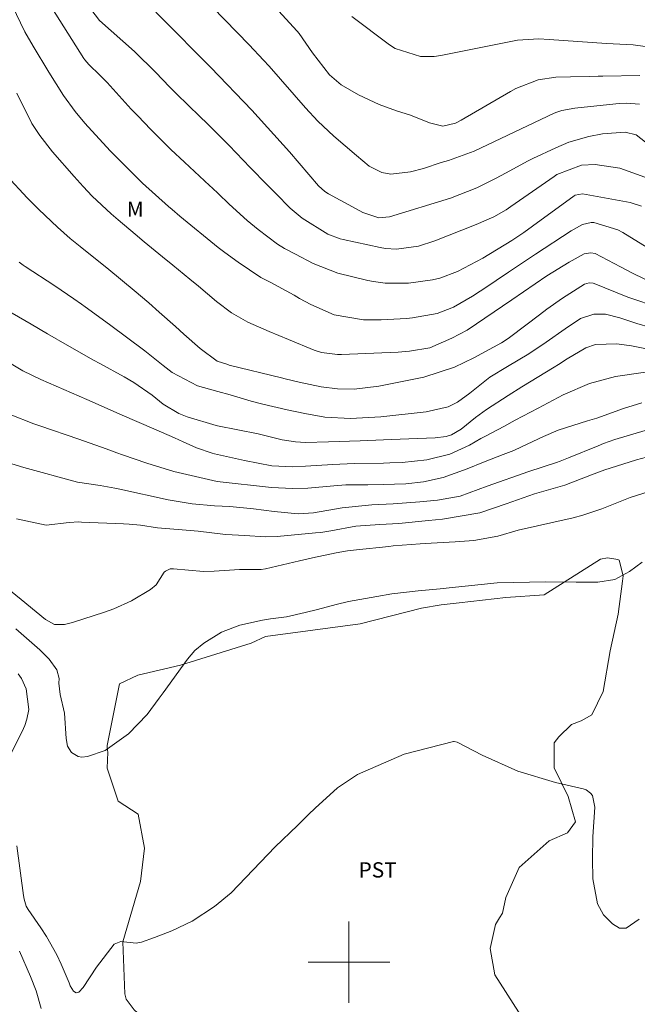
# Model space of a CAD drawing. Units: metres. Extents: x 293725 to 294240, y 1657171 to 1657736.
# Drawn here: x 294068 to 294128, y 1657496 to 1657593 of the extents above; entities that cross this region are included whole.
import ezdxf

# ---------------------------------------------------------------- set-up
doc = ezdxf.new("R2010")
doc.units = ezdxf.units.M
doc.header["$MEASUREMENT"] = 0
for name, color, linetype, lineweight, true_color in [('Curvas_Intermediarias', 7, 'Continuous', 9, 0x783c14), ('Curvas_Mestras', 7, 'Continuous', 20, 0x783c14), ('Topon_Cultura', 7, 'Continuous', 9, 0x00ff33), ('Topon_Vegetacao', 7, 'Continuous', 9, 0x00ff33), ('Vegetacao', 7, 'Orla8', 9, 0x00ff33)]:
    doc.layers.add(name, color=color, linetype=linetype, lineweight=lineweight, true_color=true_color)
doc.layers.add('Malha_Coordenadas', color=7, linetype='Continuous', lineweight=15)
doc.styles.add('Arial', font='arial.ttf', dxfattribs={"height": 1.5})
doc.styles.get("Standard").update_dxf_attribs({"font": 'arial.ttf'})
doc.linetypes.add('Orla8', pattern='A,6,-0.5,["V",Standard,S=1,R=0,X=-0.5,Y=-1],-0.5,6,-0.5,["V",Standard,S=1,R=0,X=-0.5,Y=-1],-0.5', length=14)

msp = doc.modelspace()

# ---------------------------------------------------------------- linework, layer by layer
at = {"layer": 'Curvas_Intermediarias', "flags": 128}
for points, elevation in [([(294129.697, 1657569.887), (294126.882, 1657571.634), (294126.399, 1657571.9), (294124.051, 1657572.597), (294123.77, 1657572.605), (294122.942, 1657572.404), (294121.818, 1657571.77), (294118.322, 1657569.481), (294117.439, 1657568.901), (294115.68, 1657567.732), (294113.23, 1657566.096), (294112.869, 1657565.856), (294112.144, 1657565.38), (294110.269, 1657564.303), (294108.658, 1657563.684), (294106.239, 1657563.231), (294105.644, 1657563.183), (294103.177, 1657563.052), (294101.413, 1657563.067), (294098.55, 1657563.546), (294096.263, 1657564.546), (294095.158, 1657565.153), (294094.606, 1657565.457), (294092.256, 1657566.751), (294091.36, 1657567.218), (294089.119, 1657568.698), (294087.811, 1657569.657), (294087.17, 1657570.154), (294083.377, 1657573.222), (294082.637, 1657573.864), (294082.271, 1657574.189), (294079.725, 1657576.473), (294076.578, 1657579.599), (294074.389, 1657582.003), (294074.065, 1657582.367), (294073.126, 1657583.486), (294071.985, 1657585.064), (294070.53, 1657587.358), (294068.979, 1657589.922), (294068.182, 1657591.323), (294066.922, 1657593.892)], 67), ([(294128.723, 1657574.203), (294127.62, 1657574.581), (294122.93, 1657575.419), (294122.199, 1657575.281), (294122.108, 1657575.222), (294118.01, 1657572.229), (294117.159, 1657571.621), (294116.002, 1657570.845), (294113.133, 1657569.091), (294110.654, 1657567.781), (294108.918, 1657567.14), (294108.193, 1657566.991), (294105.843, 1657566.643), (294103.55, 1657566.643), (294102.414, 1657566.808), (294101.851, 1657566.927), (294098.909, 1657567.633), (294096.493, 1657568.565), (294094.736, 1657569.498), (294093.677, 1657570.063), (294092.971, 1657570.475), (294091.082, 1657571.927), (294090.009, 1657572.797), (294088.249, 1657574.402), (294087.149, 1657575.457), (294086.596, 1657575.982), (294086.317, 1657576.242), (294083.867, 1657578.51), (294082.518, 1657579.78), (294080.536, 1657581.727), (294079.254, 1657583.063), (294078.625, 1657583.743), (294076.258, 1657586.343), (294075.552, 1657587.08), (294074.448, 1657588.102), (294074.078, 1657588.563), (294073.975, 1657588.716), (294070.424, 1657594.287)], 68), ([(294129.064, 1657577.039), (294126.584, 1657577.926), (294124.177, 1657578.304), (294122.825, 1657578.246), (294120.418, 1657577.303), (294120.134, 1657577.115), (294115.897, 1657574.165), (294115.435, 1657573.856), (294114.226, 1657573.172), (294112.487, 1657572.394), (294108.422, 1657570.805), (294106.815, 1657570.281), (294104.667, 1657569.991), (294103.586, 1657570.066), (294103.05, 1657570.156), (294099.432, 1657570.924), (294099.124, 1657571), (294097.94, 1657571.443), (294095.401, 1657573.019), (294094.222, 1657574.004), (294092.807, 1657575.438), (294091.966, 1657576.294), (294090.292, 1657578.013), (294088.235, 1657580.149), (294087.528, 1657580.876), (294086.092, 1657582.306), (294085.366, 1657583.013), (294083.078, 1657585.228), (294082.384, 1657585.916), (294081.03, 1657587.327), (294078.93, 1657589.394), (294075.514, 1657592.419), (294074.138, 1657594.241)], 69), ([(294086.603, 1657593.729), (294090.191, 1657590.05), (294091.614, 1657588.553), (294092.166, 1657587.939), (294095.724, 1657583.866), (294096.955, 1657582.556), (294098.52, 1657581.081), (294100.75, 1657579.177), (294102, 1657578.145), (294103.228, 1657577.515), (294104.123, 1657577.332), (294106.045, 1657577.574), (294107.311, 1657577.901), (294109.046, 1657578.477), (294109.777, 1657578.697), (294112.283, 1657579.594), (294120.166, 1657583.323), (294120.404, 1657583.426), (294120.892, 1657583.596), (294122.166, 1657583.833), (294126.209, 1657584.26), (294126.543, 1657584.288), (294127.212, 1657584.314), (294128.544, 1657584.208)], 71), ([(294128.568, 1657587.044), (294124.94, 1657586.971), (294124.485, 1657586.962), (294123.574, 1657586.946), (294121.753, 1657586.908), (294120.301, 1657586.858), (294118.569, 1657586.602), (294116.388, 1657585.747), (294115.871, 1657585.465), (294111.033, 1657582.634), (294110.456, 1657582.348), (294109.219, 1657582.069), (294107.903, 1657582.373), (294106.043, 1657583.138), (294104.666, 1657583.554), (294102.951, 1657584.176), (294100.949, 1657585.128), (294099.222, 1657586.119), (294098.099, 1657587.104), (294096.413, 1657589.253), (294095.117, 1657591.171), (294094.926, 1657591.388), (294092.724, 1657593.771)], 72), ([(294130.036, 1657589.764), (294127.896, 1657590.032), (294125.3, 1657590.175), (294123.898, 1657590.257), (294119.665, 1657590.563), (294118.629, 1657590.63), (294116.553, 1657590.489), (294109.012, 1657589.003), (294108.355, 1657588.912), (294107.04, 1657588.905), (294104.55, 1657589.68), (294103.996, 1657590.039), (294100.279, 1657592.834)], 73), ([(294130.345, 1657566.42), (294127.767, 1657567.678), (294126.67, 1657568.258), (294124.188, 1657569.561), (294123.761, 1657569.635), (294123.101, 1657569.516), (294121.627, 1657568.711), (294119.445, 1657567.379), (294115.978, 1657565.004), (294111.597, 1657562.041), (294110.11, 1657561.242), (294107.953, 1657560.316), (294105.958, 1657559.979), (294104.821, 1657559.889), (294099.256, 1657559.642), (294098.865, 1657559.638), (294097.319, 1657559.844), (294096.571, 1657560.071), (294094.065, 1657561.108), (294092.161, 1657561.921), (294090.067, 1657562.832), (294088.462, 1657563.729), (294086.997, 1657564.852), (294085.212, 1657566.352), (294084.376, 1657567.045), (294082.692, 1657568.413), (294081.677, 1657569.234), (294079.889, 1657570.708), (294079.002, 1657571.453), (294077.34, 1657572.86), (294076.65, 1657573.452), (294074.774, 1657575.175), (294073.886, 1657576.13), (294073.305, 1657576.777), (294073.017, 1657577.103), (294070.884, 1657579.55), (294069.637, 1657581.151), (294068.87, 1657582.334), (294067.378, 1657585.293)], 66), ([(294067.629, 1657568.696), (294068.002, 1657568.423), (294068.193, 1657568.294), (294071.13, 1657566.374), (294072.996, 1657565.109), (294073.731, 1657564.586), (294074.096, 1657564.321), (294076.476, 1657562.578), (294079.949, 1657560.019), (294081.756, 1657558.576), (294082.65, 1657557.883), (294085.133, 1657556.564), (294087.109, 1657556.005), (294088.326, 1657555.676), (294090.387, 1657555.08), (294091.549, 1657554.784), (294093.924, 1657554.221), (294095.665, 1657553.859), (294097.635, 1657553.504), (294100.16, 1657553.367), (294103.136, 1657553.521), (294107.58, 1657554.037), (294109.75, 1657554.523), (294110.648, 1657554.978), (294111.858, 1657555.854), (294113.831, 1657557.434), (294115.562, 1657558.461), (294117.66, 1657559.728), (294119.377, 1657560.852), (294121.216, 1657562.163), (294122.733, 1657563.18), (294124.036, 1657563.621), (294125.206, 1657563.622), (294126.611, 1657563.245), (294128.263, 1657562.702), (294129.61, 1657562.312)], 64), ([(294130.35, 1657559.964), (294127.757, 1657560.489), (294126.313, 1657560.687), (294124.216, 1657560.616), (294123.256, 1657560.288), (294121.429, 1657559.209), (294120.582, 1657558.667), (294120.155, 1657558.402), (294116.986, 1657556.468), (294115.628, 1657555.628), (294113.513, 1657554.266), (294112.421, 1657553.466), (294111.018, 1657552.323), (294110.078, 1657551.757), (294109.557, 1657551.613), (294108.477, 1657551.48), (294104.177, 1657551.293), (294103.405, 1657551.26), (294101.089, 1657551.175), (294098.001, 1657551.078), (294095.729, 1657551.015), (294094.746, 1657551.061), (294093.453, 1657551.282), (294091.092, 1657551.862), (294087.079, 1657552.648), (294086.964, 1657552.681), (294084.119, 1657553.541), (294083.29, 1657553.855), (294081.771, 1657554.777), (294080.687, 1657555.664), (294078.887, 1657556.901), (294077.943, 1657557.45), (294075.549, 1657558.755), (294074.928, 1657559.095), (294072.331, 1657560.555), (294070.399, 1657561.672), (294068.795, 1657562.64), (294064.193, 1657565.282)], 63), ([(294064.013, 1657560.395), (294067.969, 1657558.035), (294069.746, 1657557.203), (294074.26, 1657555.246), (294077.746, 1657553.699), (294080.828, 1657552.347), (294082.855, 1657551.465), (294083.725, 1657551.076), (294085.032, 1657550.5), (294086.565, 1657549.948), (294086.81, 1657549.892), (294089.75, 1657549.233), (294092.427, 1657548.711), (294094.47, 1657548.607), (294095.747, 1657548.687), (294098.408, 1657548.856), (294100.525, 1657548.943), (294103.406, 1657548.994), (294104.013, 1657549.006), (294105.227, 1657549.051), (294107.638, 1657549.3), (294109.899, 1657549.863), (294111.823, 1657550.745), (294112.945, 1657551.389), (294113.399, 1657551.638), (294115.203, 1657552.59), (294116.334, 1657553.188), (294118.595, 1657554.384), (294121.039, 1657555.68), (294123.606, 1657556.793), (294126.186, 1657557.482), (294131.364, 1657558.256)], 62), ([(294128.756, 1657554.898), (294126.95, 1657554.34), (294124.326, 1657553.393), (294123.408, 1657553.124), (294120.546, 1657552.232), (294119.115, 1657551.603), (294116.941, 1657550.583), (294116.182, 1657550.241), (294115.153, 1657549.822), (294113.209, 1657549.075), (294111.601, 1657548.419), (294109.25, 1657547.576), (294107.325, 1657547.136), (294105.572, 1657546.95), (294103.346, 1657546.881), (294101.86, 1657546.858), (294099.68, 1657546.842), (294098.521, 1657546.768), (294095.978, 1657546.537), (294094.472, 1657546.498), (294092.38, 1657546.578), (294087.059, 1657547.168), (294082.805, 1657548.163), (294080.165, 1657548.989), (294077.761, 1657549.812), (294077.223, 1657549.998), (294076.15, 1657550.377), (294073.47, 1657551.33), (294069.661, 1657552.64), (294069.068, 1657552.849), (294066.729, 1657553.77)], 61), ([(294129.712, 1657549.702), (294128.246, 1657549.31), (294127.518, 1657549.094), (294125.122, 1657548.323), (294123.813, 1657547.846), (294121.187, 1657546.829), (294118.224, 1657545.979), (294115.442, 1657544.978), (294112.847, 1657544.117), (294109.181, 1657543.482), (294107.808, 1657543.346), (294104.883, 1657543.06), (294103.029, 1657542.953), (294100.682, 1657542.807), (294098.219, 1657542.343), (294097.225, 1657542.193), (294096.725, 1657542.138), (294092.959, 1657541.799), (294091.775, 1657541.746), (294089.762, 1657541.877), (294088.533, 1657541.949), (294087.885, 1657541.967), (294085.209, 1657542.293), (294083.61, 1657542.452), (294081.185, 1657542.645), (294079.528, 1657542.891), (294078.418, 1657543.001), (294077.861, 1657543.034), (294073.721, 1657543.207), (294073.485, 1657543.212), (294072.542, 1657543.162), (294070.276, 1657542.889), (294067.342, 1657543.51)], 59), ([(294129.997, 1657546.38), (294127.615, 1657545.625), (294126.454, 1657545.154), (294124.827, 1657544.504), (294122.973, 1657543.87), (294122.026, 1657543.621), (294116.629, 1657542.403), (294114.633, 1657541.81), (294112.247, 1657541.391), (294110.431, 1657541.246), (294107.498, 1657541.1), (294106.979, 1657541.07), (294106.115, 1657541.006), (294104.335, 1657540.858), (294103.911, 1657540.815), (294100.734, 1657540.478), (294099.873, 1657540.372), (294098.731, 1657540.184), (294096.428, 1657539.706), (294095.141, 1657539.41), (294091.821, 1657538.616), (294091.366, 1657538.53), (294089.241, 1657538.545), (294086.763, 1657538.383), (294085.727, 1657538.362), (294082.78, 1657538.614), (294082.449, 1657538.597), (294081.996, 1657538.398), (294081.87, 1657538.294), (294081.065, 1657537.054), (294080.498, 1657536.584), (294078.656, 1657535.484), (294076.909, 1657534.68), (294076.001, 1657534.353), (294072.847, 1657533.352), (294072.082, 1657533.15), (294071.074, 1657533.157), (294070.205, 1657533.633), (294069.272, 1657534.395), (294067.8, 1657535.588), (294065.505, 1657537.459)], 58), ([(294067.279, 1657532.726), (294069.63, 1657530.659), (294069.948, 1657530.364), (294070.547, 1657529.74), (294071.324, 1657528.71), (294071.536, 1657527.844), (294071.524, 1657527.397), (294071.636, 1657526.264), (294072.06, 1657524.44), (294072.216, 1657521.953), (294072.354, 1657521.205), (294072.771, 1657520.569), (294073.398, 1657520.186), (294073.755, 1657520.13), (294074.328, 1657520.179), (294076.065, 1657520.774), (294078.364, 1657522.406), (294080.19, 1657524.311), (294081.375, 1657525.913), (294081.766, 1657526.451), (294084.135, 1657529.732), (294084.872, 1657530.603), (294085.751, 1657531.325), (294087.492, 1657532.396), (294089.293, 1657533.068), (294091.525, 1657533.572), (294092.299, 1657533.699), (294093.853, 1657533.915), (294095.7, 1657534.321), (294096.919, 1657534.615), (294098.731, 1657535.116), (294099.951, 1657535.402), (294102.727, 1657535.905), (294104.21, 1657536.143), (294107.08, 1657536.487), (294107.53, 1657536.521), (294108.967, 1657536.645), (294109.849, 1657536.737), (294114.557, 1657537.233), (294119.308, 1657537.328), (294122.301, 1657537.318), (294124.448, 1657537.304), (294126.093, 1657537.572), (294127.561, 1657538.362), (294128.777, 1657539.265)], 57), ([(294066.011, 1657518.86), (294068.026, 1657522.947), (294068.158, 1657523.243), (294068.37, 1657523.852), (294068.578, 1657524.802), (294068.288, 1657526.842), (294067.844, 1657527.851), (294067.531, 1657528.316)], 56), ([(294128.494, 1657504.224), (294127.225, 1657503.337), (294126.573, 1657503.346), (294125.862, 1657503.783), (294124.991, 1657504.65), (294124.406, 1657505.729), (294123.936, 1657508.189), (294123.9, 1657510.154), (294123.952, 1657512.308), (294124.154, 1657515.23), (294123.899, 1657516.365), (294123.725, 1657516.596), (294123.279, 1657516.928), (294123.007, 1657517.028), (294120.265, 1657517.653), (294116.582, 1657518.752), (294113.071, 1657520.317), (294110.638, 1657521.588), (294110.329, 1657521.669), (294110.25, 1657521.672), (294105.422, 1657520.42), (294100.852, 1657518.438), (294098.884, 1657517.125), (294096.676, 1657515.121), (294096.02, 1657514.485), (294095.155, 1657513.626), (294094.936, 1657513.414), (294092.768, 1657511.339), (294088.421, 1657506.797), (294086.807, 1657505.468), (294084.594, 1657504.019), (294082.611, 1657503.087), (294080.917, 1657502.424), (294079.642, 1657501.968), (294079.096, 1657501.861), (294077.588, 1657502.049), (294076.96, 1657501.762), (294075.214, 1657499.506), (294073.888, 1657497.503), (294073.482, 1657497.073), (294073.205, 1657496.998), (294072.966, 1657497.157), (294072.632, 1657497.697), (294072.531, 1657497.962), (294071.739, 1657499.801), (294071.306, 1657500.727), (294070.316, 1657502.51), (294069.758, 1657503.366), (294068.501, 1657505.177), (294068.317, 1657505.493), (294068.095, 1657506.192), (294068.032, 1657506.555), (294067.373, 1657511.428)], 56)]:
    msp.add_lwpolyline(points, dxfattribs=dict(at, elevation=elevation))
at = {"layer": 'Curvas_Mestras', "flags": 128}
for points, elevation in [([(294129.585, 1657580.13), (294128.193, 1657581.202), (294127.125, 1657581.483), (294124.901, 1657581.3), (294123.554, 1657581.055), (294121.581, 1657580.476), (294120.318, 1657579.946), (294118.065, 1657578.879), (294117.529, 1657578.618), (294115.426, 1657577.494), (294114.375, 1657576.932), (294112.554, 1657576.004), (294109.982, 1657574.985), (294103.975, 1657573.146), (294102.924, 1657573.063), (294101.375, 1657573.6), (294101.055, 1657573.762), (294098.007, 1657575.424), (294097.646, 1657575.646), (294097, 1657576.196), (294094.171, 1657579.551), (294090.457, 1657583.641), (294086.445, 1657587.823), (294085.167, 1657589.106), (294082.781, 1657591.519), (294081.045, 1657593.246)], 70), ([(294130.503, 1657564.234), (294127.368, 1657565.279), (294124.093, 1657566.606), (294123.971, 1657566.646), (294123.593, 1657566.695), (294123.114, 1657566.547), (294120.973, 1657565.178), (294119.443, 1657564.111), (294118.694, 1657563.554), (294115.881, 1657561.4), (294115.632, 1657561.214), (294114.983, 1657560.787), (294112.273, 1657559.325), (294110.36, 1657558.393), (294107.344, 1657557.411), (294102.942, 1657556.542), (294100.504, 1657556.255), (294098.874, 1657556.262), (294097.282, 1657556.476), (294095.125, 1657556.93), (294093.73, 1657557.26), (294093.382, 1657557.345), (294088.247, 1657558.616), (294088.098, 1657558.652), (294087.064, 1657559.009), (294085.401, 1657560.228), (294083.778, 1657561.653), (294082.979, 1657562.381), (294081.363, 1657563.815), (294080.344, 1657564.706), (294078.893, 1657565.939), (294076.415, 1657567.982), (294073.592, 1657570.264), (294073.271, 1657570.524), (294072.635, 1657571.05), (294071.391, 1657572.135), (294069.556, 1657573.887), (294068.403, 1657575.025), (294066.395, 1657577.175)], 65), ([(294066.894, 1657548.908), (294068.082, 1657548.569), (294073.347, 1657547.132), (294075.576, 1657546.777), (294077.016, 1657546.537), (294077.492, 1657546.438), (294082.243, 1657545.388), (294084.596, 1657544.982), (294086.81, 1657544.8), (294088.303, 1657544.734), (294090.622, 1657544.515), (294092.644, 1657544.233), (294095.011, 1657544.023), (294096.52, 1657544.103), (294099.317, 1657544.613), (294102.236, 1657544.901), (294104.349, 1657545.005), (294106.968, 1657545.203), (294108.679, 1657545.35), (294110.915, 1657545.733), (294113.575, 1657546.713), (294117.677, 1657548.175), (294120.368, 1657549.061), (294120.733, 1657549.186), (294121.568, 1657549.509), (294124.456, 1657550.694), (294124.999, 1657550.91), (294126.093, 1657551.315), (294131.744, 1657552.96)], 60), ([(294069.787, 1657495.451), (294069.27, 1657497.193), (294068.714, 1657498.606), (294067.661, 1657501.093)], 55)]:
    msp.add_lwpolyline(points, dxfattribs=dict(at, elevation=elevation))
at = {"layer": 'Malha_Coordenadas', "flags": 128}
for points in [[(294100, 1657504), (294100, 1657496)], [(294104, 1657500), (294096, 1657500)]]:
    msp.add_lwpolyline(points, dxfattribs=at)
at = {"layer": 'Vegetacao', "flags": 128}
msp.add_lwpolyline([(294114.324, 1657498.768), (294113.87, 1657501.359), (294114.384, 1657503.703), (294114.771, 1657504.347), (294115.091, 1657504.827), (294115.411, 1657506.352), (294116.718, 1657509.298), (294119.647, 1657511.911), (294121.461, 1657512.684), (294122.24, 1657513.769), (294121.52, 1657516.25), (294120.161, 1657519.069), (294120.161, 1657521.532), (294120.604, 1657522.124), (294121.868, 1657523.345), (294122.792, 1657523.706), (294123.865, 1657524.285), (294124.948, 1657526.584), (294125.639, 1657530.574), (294126.425, 1657534.175), (294126.876, 1657537.406), (294126.938, 1657537.928), (294126.533, 1657539.455), (294126.387, 1657539.524), (294125.393, 1657539.699), (294124.695, 1657539.573), (294119.166, 1657536.049), (294115.419, 1657535.795), (294110.82, 1657535.279), (294109.061, 1657535.087), (294107.117, 1657534.763), (294101.109, 1657533.197), (294091.807, 1657531.953), (294090.382, 1657531.305), (294083.453, 1657529.145), (294079.27, 1657528.162), (294077.457, 1657527.32), (294076.268, 1657521.271), (294076.266, 1657521.016), (294076.332, 1657520.623), (294076.256, 1657519.037), (294077.325, 1657515.812), (294079.29, 1657514.525), (294079.933, 1657511.189), (294079.542, 1657507.918), (294077.804, 1657501.985), (294078.001, 1657496.902), (294078.133, 1657496.377), (294078.918, 1657495.337), (294080.592, 1657493.821), (294084.789, 1657490.441), (294092.211, 1657487.319), (294096.179, 1657486.674), (294100.296, 1657485.536), (294102.773, 1657482.949), (294105.498, 1657482.558), (294107.763, 1657480.86), (294104.762, 1657476.677), (294100.11, 1657467.713), (294100.955, 1657464.975), (294105.661, 1657464.526), (294110.548, 1657465.08), (294114.198, 1657466.642), (294118.229, 1657469.073), (294119.136, 1657470.372), (294120, 1657471.829), (294120.785, 1657473.012), (294122.839, 1657483.281), (294122.772, 1657483.887), (294120.867, 1657487.105), (294118.434, 1657492.309), (294114.324, 1657498.768)], dxfattribs=at)

# ---------------------------------------------------------------- texts
at = {"layer": 'Topon_Cultura', "style": 'Arial'}
msp.add_text('PST', height=1.5, rotation=0.00687, dxfattribs=at).set_placement((294100.946, 1657508.311))
at = {"layer": 'Topon_Vegetacao', "style": 'Arial'}
msp.add_text('M', height=1.5, rotation=0.00687, dxfattribs=at).set_placement((294078.183, 1657573.164))

doc.saveas('drawing.dxf')
